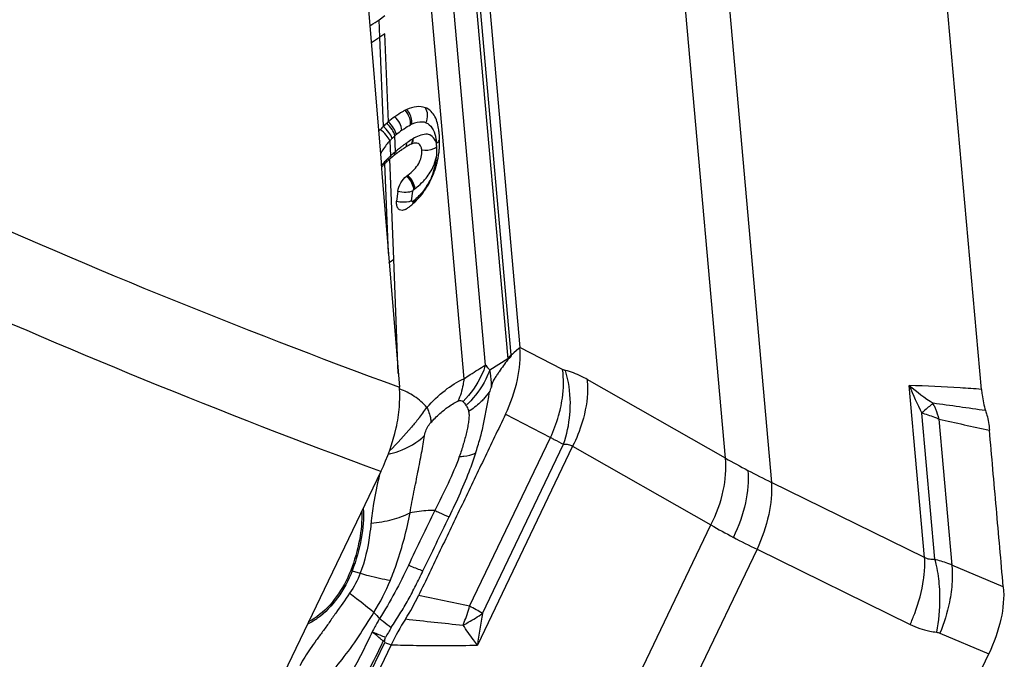
# Model space of a CAD drawing. Units: millimetres. Extents: x 0 to 841, y 0 to 594.
# Drawn here: x 161 to 169, y 61 to 66 of the extents above; entities that cross this region are included whole.
import ezdxf

# ---------------------------------------------------------------- set-up
doc = ezdxf.new("R2010")
doc.units = ezdxf.units.MM
doc.header["$LTSCALE"] = 46.255
doc.layers.add('607065213-000_CL', color=7, linetype='CONTINUOUS')
doc.layers.add('607078982-000_CL', color=7, linetype='CONTINUOUS')

msp = doc.modelspace()

# ---------------------------------------------------------------- linework, layer by layer
at = {"layer": '607065213-000_CL', "color": 9, "linetype": 'CONTINUOUS'}
for p, q in [((166.481, 62.7641), (165.9626, 68.6079)), ((166.3451, 68.4058), (166.8634, 62.562)), ((164.7014, 63.6225), (164.3223, 67.8961)), ((164.3188, 67.5757), (164.6724, 63.5899)), ((164.488, 63.5376), (164.1958, 66.8314)), ((164.023, 66.6455), (164.3088, 63.4241)), ((163.6036, 66.4075), (163.6523, 66.443)), ((163.6092, 66.2619), (163.6036, 66.4075)), ((163.6394, 65.5202), (163.6093, 66.2619)), ((163.6811, 65.5583), (163.6516, 66.2898)), ((163.7411, 65.3117), (163.7358, 65.4422)), ((163.6943, 65.4017), (163.6994, 65.2748)), ((163.6823, 64.4644), (163.6519, 65.2112)), ((163.7271, 64.4165), (163.6935, 65.2498)), ((163.8747, 64.9034), (163.8844, 64.9834)), ((163.7636, 63.4679), (163.7271, 64.4165)), ((164.7227, 63.6378), (164.7116, 63.6277)), ((164.7636, 63.6755), (164.7227, 63.6378)), ((164.7735, 63.6846), (164.7636, 63.6755)), ((165.1284, 63.5013), (164.7735, 63.6846)), ((164.6724, 63.5899), (164.5237, 63.4958)), ((166.481, 62.7641), (165.3319, 63.4185)), ((168.1354, 61.9375), (168.0087, 63.3664)), ((164.3186, 63.213), (164.3259, 63.2022)), ((164.6537, 63.1286), (165.0278, 62.9354)), ((168.1112, 63.1382), (168.219, 61.9231)), ((168.2542, 63.0878), (168.3617, 61.8753)), ((164.3561, 61.5333), (165.0278, 62.9354)), ((165.212, 62.8629), (164.4204, 61.2106)), ((164.4636, 61.4742), (165.1367, 62.8793)), ((165.212, 62.8629), (166.3611, 62.2085)), ((168.1354, 61.9375), (166.8634, 62.562)), ((163.1237, 55.4512), (166.3611, 62.2085)), ((166.7436, 62.0064), (163.5062, 55.2491)), ((166.7436, 62.0064), (168.0155, 61.3819)), ((168.7895, 61.6951), (168.3617, 61.8753)), ((163.3806, 61.827), (163.4476, 61.8072)), ((168.2635, 61.3099), (168.6693, 61.139)), ((161.2836, 56.2898), (163.6511, 61.2315)), ((163.6511, 61.2315), (163.7046, 61.2129))]:
    msp.add_line(p, q, dxfattribs=at)
at = {"layer": '607065213-000_CL', "color": 7, "linetype": 'CONTINUOUS'}
for p, q in [((164.3941, 67.9621), (164.7735, 63.6846)), ((168.6077, 63.3357), (168.2282, 67.6133)), ((163.6516, 66.2898), (163.6092, 66.2619)), ((163.7597, 64.98), (163.75, 64.9)), ((164.7116, 63.6277), (164.7017, 63.6186)), ((163.6509, 61.2575), (163.6578, 61.2739)), ((163.7046, 61.2129), (161.3349, 56.2666)), ((166.2996, 56.1928), (168.6693, 61.139))]:
    msp.add_line(p, q, dxfattribs=at)
at = {"layer": '607065213-000_CL', "color": 9, "linetype": 'CONTINUOUS'}
for centre, radius, start, end in [((162.8813, 67.4044), 1.2304, 301.72411, 302.17579), ((162.8245, 67.5115), 1.3513, 301.7959, 305.21219), ((162.0525, 68.6198), 2.8255, 301.7666, 303.43224), ((164.0107, 65.2398), 0.3274, 114.20999, 116.21881), ((164.193, 64.9304), 0.6862, 131.76986, 134.36733), ((164.1676, 64.9614), 0.6462, 130.5581, 131.91585), ((164.2373, 64.8786), 0.7545, 126.00329, 130.49239), ((164.1185, 65.0066), 0.5797, 134.37336, 137.04062), ((164.7259, 64.1423), 1.5289, 127.26674, 128.21452), ((164.8555, 63.972), 1.7429, 126.42984, 127.2653), ((164.9928, 63.7863), 1.9739, 126.06689, 126.43739), ((164.3378, 64.6858), 0.8611, 125.59844, 126.07235), ((164.141, 64.9821), 0.5053, 120.33749, 120.94845), ((164.4657, 64.4414), 1.1321, 132.93128, 133.60524), ((164.4559, 64.4518), 1.1178, 132.59187, 132.93101), ((164.4425, 64.474), 1.0924, 132.62989, 132.85757), ((164.5267, 64.3816), 1.2174, 130.98953, 132.60104), ((164.7588, 64.1153), 1.5706, 130.3851, 131.01007), ((164.5585, 64.351), 1.2614, 129.81952, 130.39082), ((164.6186, 64.2783), 1.3558, 128.20733, 129.80468), ((164.1493, 64.7507), 0.6895, 137.99608, 139.79254), ((164.2136, 64.693), 0.7759, 136.59981, 138.01211), ((164.2566, 64.6523), 0.8351, 135.25911, 136.59897), ((164.3097, 64.5997), 0.9099, 134.00272, 135.25818), ((164.4753, 64.4313), 1.146, 133.6053, 134.10818), ((163.5909, 65.2899), 0.488, 336.42073, 338.85815), ((163.5632, 65.3006), 0.5178, 338.8568, 341.18222), ((163.5295, 65.312), 0.5533, 341.19179, 345.6472), ((163.5819, 65.2901), 0.4963, 327.83681, 333.80468), ((163.5513, 65.3057), 0.5307, 333.74739, 336.56649), ((163.4852, 65.5533), 0.6903, 306.02982, 306.63902), ((163.5038, 65.5281), 0.6589, 306.64695, 307.32243), ((163.5614, 65.3279), 0.5369, 306.79546, 308.14055), ((163.5676, 65.3199), 0.5267, 308.14519, 309.20197), ((164.4066, 63.5551), 0.268, 5.97624, 7.46746), ((164.3165, 63.5883), 0.3864, 4.48349, 5.06837), ((164.0489, 63.6541), 0.5824, 316.7509, 324.03189), ((162.1327, 63.6306), 2.4087, 351.45625, 352.4021), ((171.6695, 64.8779), 3.9606, 202.43512, 206.05501), ((169.5394, 65.2185), 2.4028, 230.42806, 236.30109), ((162.7588, 64.0516), 1.5151, 320.79464, 325.13305), ((163.7948, 63.7792), 0.7842, 312.62759, 314.34017), ((162.1654, 18.4052), 45.2198, 81.7648, 82.32323), ((167.4406, 62.8705), 0.8414, 23.11375, 24.50629), ((164.1289, 63.2213), 1.0643, 341.25575, 354.96373), ((175.9874, 98.1089), 35.8648, 257.54804, 258.23395), ((170.1339, 69.2265), 7.4234, 240.52202, 242.16123), ((170.5275, 69.9756), 8.2696, 242.17356, 243.69946), ((166.1679, 61.9607), 2.6443, 165.67049, 170.72918), ((166.293, 61.9296), 2.7732, 165.23387, 165.6889), ((166.1092, 61.9721), 2.5845, 170.76903, 174.40888), ((169.2773, 67.2796), 5.8499, 240.0989, 242.18126), ((169.5785, 67.8459), 6.4912, 242.16166, 244.10388), ((163.1455, 61.0312), 0.8299, 73.54076, 74.43505), ((161.9413, 62.473), 1.8997, 328.53724, 337.61729), ((158.3692, 34.0751), 28.1033, 77.69987, 78.58323), ((162.8735, 61.9592), 1.5425, 338.73253, 343.97165), ((161.1943, 55.6551), 6.6745, 60.67223, 61.72512), ((164.4048, 62.1896), 1.101, 220.02831, 223.61663), ((168.6548, 104.5887), 43.431, 263.61311, 264.24755), ((169.4753, 60.5214), 5.1017, 169.23657, 172.236), ((165.8138, 60.0763), 2.4663, 148.75484, 150.95047), ((162.9183, 61.9423), 1.4947, 337.76556, 338.71261)]:
    msp.add_arc(centre, radius, start, end, dxfattribs=at)
at = {"layer": '607065213-000_CL', "color": 7, "linetype": 'CONTINUOUS'}
for centre, radius, start, end in [((164.2561, 64.8848), 0.8856, 126.0398, 130.48901), ((164.0025, 65.2876), 0.4089, 114.20789, 116.21685), ((164.2637, 64.8803), 0.894, 134.29641, 136.51305), ((164.2454, 64.8976), 0.8688, 131.71954, 134.22583), ((164.2909, 64.846), 0.9376, 130.56352, 131.69585), ((164.2152, 64.926), 0.8274, 136.49428, 138.07409), ((163.2813, 65.3879), 0.8256, 3.3804, 5.0779), ((163.3227, 65.3905), 0.7841, 2.14939, 3.37404), ((164.0554, 64.9758), 0.4391, 120.94949, 121.64909), ((164.0399, 65.0017), 0.4088, 120.33802, 120.94876), ((164.0148, 65.0448), 0.359, 118.53291, 120.35549), ((163.9888, 65.0927), 0.3045, 116.51095, 118.53825), ((163.3835, 65.3914), 0.7233, 355.80056, 359.02039), ((163.3588, 65.3917), 0.748, 359.03054, 2.15925), ((164.4642, 64.3659), 1.1727, 129.23798, 129.79961), ((164.5049, 64.316), 1.2371, 128.70374, 129.238), ((164.5494, 64.2606), 1.3082, 128.19626, 128.70375), ((164.6245, 64.1648), 1.4299, 127.25546, 128.18908), ((164.745, 64.0063), 1.629, 126.43179, 127.25555), ((164.8566, 63.8556), 1.8166, 126.06766, 126.4389), ((163.3985, 65.3891), 0.7081, 346.0194, 352.59593), ((163.3845, 65.3914), 0.7223, 352.55429, 355.79238), ((164.0353, 64.8177), 0.5492, 136.92075, 138.51687), ((164.0988, 64.7584), 0.6362, 135.77802, 136.92709), ((164.1811, 64.6783), 0.751, 134.79929, 135.77683), ((164.2103, 64.6491), 0.7923, 133.07364, 134.80918), ((164.3362, 64.5145), 0.9766, 131.57878, 133.07824), ((164.4224, 64.4181), 1.1059, 131.22695, 131.601), ((164.3573, 64.4924), 1.0071, 130.38487, 131.22901), ((164.4266, 64.411), 1.114, 129.79959, 130.3889), ((163.4061, 65.3875), 0.7003, 342.75144, 345.99683), ((163.5018, 65.562), 0.5625, 306.04202, 306.64556), ((163.5148, 65.5445), 0.5406, 306.64636, 307.32184), ((163.3824, 65.3947), 0.7251, 336.56817, 342.76004), ((163.4037, 65.3855), 0.7019, 328.04646, 335.37291), ((163.4069, 65.3842), 0.6984, 335.35773, 336.01741), ((163.4112, 65.3823), 0.6938, 336.01748, 336.55938), ((163.4599, 65.3474), 0.634, 318.60616, 325.05535), ((163.4269, 65.3713), 0.6748, 324.99882, 328.02887), ((163.451, 65.362), 0.6505, 309.19929, 312.15989), ((163.4681, 65.3431), 0.625, 312.16041, 315.26358), ((163.4844, 65.3269), 0.602, 315.26458, 318.52921), ((163.7711, 64.9334), 0.1156, 300.82577, 306.89106), ((163.4457, 65.3687), 0.6591, 306.79655, 308.1416), ((163.4512, 65.3616), 0.6501, 308.14628, 309.20353), ((162.1817, 66.757), 2.8046, 302.4199, 303.43685), ((162.1883, 62.4637), 1.9361, 327.62268, 334.24375), ((165.5745, 60.3146), 2.0745, 147.57671, 154.34206), ((164.4119, 60.6583), 0.9686, 141.7829, 142.91228)]:
    msp.add_arc(centre, radius, start, end, dxfattribs=at)
for points, knots in [([(163.9889, 65.676), (163.9659, 65.6847), (163.9111, 65.6891), (163.8604, 65.672), (163.8348, 65.6605)], [0, 0, 0, 0, 0.466631, 1, 1, 1, 1]), ([(163.8218, 65.6544), (163.8144, 65.6507), (163.7843, 65.6348), (163.7559, 65.616), (163.7351, 65.6009)], [0, 0, 0, 0, 0.24349, 1, 1, 1, 1]), ([(164.0607, 65.6147), (164.052, 65.6286), (164.0316, 65.6539), (164.0034, 65.6705), (163.9889, 65.676)], [0, 0, 0, 0, 0.511815, 1, 1, 1, 1]), ([(164.1036, 65.461), (164.1024, 65.4751), (164.0961, 65.528), (164.0813, 65.5814), (164.0607, 65.6147)], [0, 0, 0, 0, 0.26557, 1, 1, 1, 1]), ([(163.9069, 65.3819), (163.9029, 65.3817), (163.884, 65.3793), (163.8662, 65.3718), (163.8529, 65.3652)], [0, 0, 0, 0, 0.212195, 1, 1, 1, 1]), ([(163.9587, 65.322), (163.9579, 65.3312), (163.9552, 65.3474), (163.9451, 65.3684), (163.9276, 65.3809), (163.9139, 65.3822), (163.9069, 65.3819)], [0, 0, 0, 0, 0.308935, 0.551431, 0.764581, 1, 1, 1, 1]), ([(163.7871, 65.3239), (163.7903, 65.3262), (163.8027, 65.3351), (163.8154, 65.3436), (163.825, 65.3496)], [0, 0, 0, 0, 0.258223, 1, 1, 1, 1]), ([(163.8426, 65.1145), (163.8613, 65.1288), (163.8955, 65.1586), (163.9351, 65.2097), (163.9578, 65.2652), (163.9603, 65.3035), (163.9587, 65.322)], [0, 0, 0, 0, 0.285077, 0.545228, 0.775183, 1, 1, 1, 1]), ([(163.7597, 64.98), (163.7628, 65.005), (163.7805, 65.0529), (163.8129, 65.0928), (163.8327, 65.1072)], [0, 0, 0, 0, 0.506946, 1, 1, 1, 1]), ([(163.7963, 64.8228), (163.7888, 64.8225), (163.7733, 64.8254), (163.7561, 64.8435), (163.7485, 64.8699), (163.7487, 64.8895), (163.75, 64.9)], [0, 0, 0, 0, 0.216764, 0.43429, 0.691752, 1, 1, 1, 1]), ([(163.8204, 64.829), (163.8184, 64.8281), (163.8106, 64.825), (163.8023, 64.8231), (163.7963, 64.8228)], [0, 0, 0, 0, 0.268384, 1, 1, 1, 1]), ([(164.6537, 63.1286), (164.6972, 63.2203), (164.7624, 63.4016), (164.7814, 63.5953), (164.7735, 63.6846)], [0, 0, 0, 0, 0.530892, 1, 1, 1, 1]), ([(164.6732, 63.583), (164.6613, 63.5665), (164.6366, 63.5334), (164.607, 63.4905), (164.5826, 63.4552), (164.5668, 63.4322), (164.5543, 63.4118), (164.5444, 63.3869), (164.5397, 63.3669), (164.5366, 63.3535)], [0, 0, 0, 0, 0.225925, 0.46053, 0.580481, 0.703609, 0.771287, 0.847061, 1, 1, 1, 1]), ([(164.7017, 63.6186), (164.7008, 63.6096), (164.6937, 63.5973), (164.6798, 63.5904), (164.6752, 63.5857), (164.6732, 63.583)], [0, 0, 0, 0, 0.583142, 0.782499, 1, 1, 1, 1]), ([(168.6077, 63.3357), (168.6091, 63.32), (168.616, 63.2603), (168.6285, 63.2011), (168.6424, 63.159)], [0, 0, 0, 0, 0.262189, 1, 1, 1, 1]), ([(164.4053, 62.8042), (164.4184, 62.8451), (164.4432, 62.925), (164.4733, 63.0434), (164.4941, 63.1592), (164.5085, 63.2347), (164.5145, 63.2728)], [0, 0, 0, 0, 0.267138, 0.521293, 0.760062, 1, 1, 1, 1]), ([(168.6424, 63.159), (168.6465, 63.1466), (168.6616, 63.0938), (168.6704, 63.0393), (168.674, 62.9977)], [0, 0, 0, 0, 0.238431, 1, 1, 1, 1]), ([(164.6537, 63.1286), (164.594, 63.0028), (164.473, 62.7522), (164.293, 62.3754), (164.1123, 61.999), (163.9925, 61.7477), (163.9321, 61.6223)], [0, 0, 0, 0, 0.249999, 0.500001, 0.749999, 1, 1, 1, 1]), ([(168.7895, 61.6951), (168.7794, 61.8036), (168.7609, 62.0208), (168.7316, 62.3464), (168.7031, 62.6721), (168.6833, 62.8891), (168.674, 62.9977)], [0, 0, 0, 0, 0.249979, 0.500007, 0.749991, 1, 1, 1, 1]), ([(163.4598, 62.3204), (163.4628, 62.2412), (163.447, 62.0734), (163.3996, 61.9124), (163.3682, 61.8306)], [0, 0, 0, 0, 0.474638, 1, 1, 1, 1]), ([(163.3682, 61.8306), (163.3382, 61.7529), (163.261, 61.6106), (163.1496, 61.4916), (163.0875, 61.4464)], [0, 0, 0, 0, 0.520009, 1, 1, 1, 1]), ([(168.7895, 61.6951), (168.7978, 61.6058), (168.7778, 61.4121), (168.7132, 61.2305), (168.6693, 61.139)], [0, 0, 0, 0, 0.469139, 1, 1, 1, 1]), ([(163.0875, 61.4464), (163.0819, 61.4423), (163.0598, 61.4268), (163.0367, 61.4131), (163.0189, 61.4041)], [0, 0, 0, 0, 0.258782, 1, 1, 1, 1]), ([(163.6511, 61.2315), (163.6503, 61.2357), (163.65, 61.2445), (163.6516, 61.2532), (163.6509, 61.2575)], [0, 0, 0, 0, 0.49285, 1, 1, 1, 1])]:
    msp.add_open_spline(points, degree=3, knots=knots, dxfattribs=at)
at = {"layer": '607065213-000_CL', "color": 9, "linetype": 'CONTINUOUS'}
for points, knots in [([(163.7938, 65.4889), (163.792, 65.5091), (163.777, 65.5504), (163.7512, 65.5852), (163.7351, 65.6009)], [0, 0, 0, 0, 0.473154, 1, 1, 1, 1]), ([(163.866, 65.5336), (163.8668, 65.5438), (163.8644, 65.5875), (163.844, 65.6297), (163.8218, 65.6544)], [0, 0, 0, 0, 0.236904, 1, 1, 1, 1]), ([(163.8764, 65.5384), (163.8774, 65.5486), (163.8761, 65.5924), (163.8568, 65.6354), (163.8348, 65.6605)], [0, 0, 0, 0, 0.234816, 1, 1, 1, 1]), ([(163.993, 65.5508), (164.0026, 65.571), (164.0127, 65.6147), (164.0004, 65.6588), (163.9889, 65.676)], [0, 0, 0, 0, 0.518973, 1, 1, 1, 1]), ([(163.7131, 65.421), (163.7074, 65.4392), (163.6853, 65.4754), (163.6566, 65.5057), (163.6394, 65.5202)], [0, 0, 0, 0, 0.458534, 1, 1, 1, 1]), ([(163.7358, 65.4422), (163.7315, 65.4612), (163.7119, 65.4994), (163.6841, 65.5312), (163.6672, 65.5461)], [0, 0, 0, 0, 0.463353, 1, 1, 1, 1]), ([(163.7474, 65.4523), (163.7437, 65.4716), (163.7251, 65.5107), (163.6978, 65.5432), (163.6811, 65.5583)], [0, 0, 0, 0, 0.46571, 1, 1, 1, 1]), ([(163.7938, 65.4889), (163.7998, 65.4933), (163.8229, 65.5096), (163.8473, 65.5243), (163.866, 65.5336)], [0, 0, 0, 0, 0.261971, 1, 1, 1, 1]), ([(163.993, 65.5508), (163.9846, 65.554), (163.9453, 65.5626), (163.9045, 65.5509), (163.8764, 65.5384)], [0, 0, 0, 0, 0.226001, 1, 1, 1, 1]), ([(163.993, 65.5508), (164.0135, 65.5439), (164.0512, 65.5093), (164.0662, 65.4638), (164.0717, 65.4391)], [0, 0, 0, 0, 0.461067, 1, 1, 1, 1]), ([(163.6943, 65.4017), (163.6869, 65.4189), (163.6624, 65.4529), (163.6327, 65.4816), (163.6151, 65.4956)], [0, 0, 0, 0, 0.453766, 1, 1, 1, 1]), ([(164.0221, 65.4515), (164.0122, 65.4547), (163.9637, 65.4597), (163.9182, 65.4367), (163.8858, 65.4183)], [0, 0, 0, 0, 0.217901, 1, 1, 1, 1]), ([(164.0806, 65.3791), (164.0784, 65.3864), (164.0693, 65.4122), (164.0516, 65.4369), (164.0341, 65.4464)], [0, 0, 0, 0, 0.27684, 1, 1, 1, 1]), ([(163.6943, 65.4017), (163.6867, 65.3936), (163.6565, 65.3597), (163.6304, 65.3219), (163.6149, 65.2912)], [0, 0, 0, 0, 0.242919, 1, 1, 1, 1]), ([(163.8307, 65.3818), (163.831, 65.3791), (163.8314, 65.3689), (163.8301, 65.3584), (163.8277, 65.3512)], [0, 0, 0, 0, 0.265188, 1, 1, 1, 1]), ([(163.8811, 65.4155), (163.8811, 65.4115), (163.8802, 65.3966), (163.8757, 65.3816), (163.8695, 65.3726)], [0, 0, 0, 0, 0.267553, 1, 1, 1, 1]), ([(163.8858, 65.4183), (163.8857, 65.4141), (163.8846, 65.3986), (163.8795, 65.3829), (163.8727, 65.3737)], [0, 0, 0, 0, 0.267984, 1, 1, 1, 1]), ([(164.0806, 65.3791), (164.0834, 65.3812), (164.0936, 65.3895), (164.1023, 65.4), (164.1066, 65.4086)], [0, 0, 0, 0, 0.269043, 1, 1, 1, 1]), ([(164.0834, 65.3486), (164.0752, 65.3427), (164.0371, 65.3221), (163.9913, 65.317), (163.9587, 65.322)], [0, 0, 0, 0, 0.23394, 1, 1, 1, 1]), ([(164.0567, 65.1929), (164.06, 65.2006), (164.0716, 65.2304), (164.0794, 65.2617), (164.0825, 65.2852)], [0, 0, 0, 0, 0.259811, 1, 1, 1, 1]), ([(164.0655, 65.1748), (164.0679, 65.1842), (164.0762, 65.2205), (164.0809, 65.2577), (164.0825, 65.2852)], [0, 0, 0, 0, 0.25997, 1, 1, 1, 1]), ([(164.0825, 65.2852), (164.0833, 65.2908), (164.0855, 65.3118), (164.0852, 65.3331), (164.0834, 65.3486)], [0, 0, 0, 0, 0.264823, 1, 1, 1, 1]), ([(163.9689, 65.0623), (163.9777, 65.0715), (164.0127, 65.1108), (164.041, 65.1562), (164.0567, 65.1929)], [0, 0, 0, 0, 0.241901, 1, 1, 1, 1]), ([(163.8327, 65.1072), (163.8488, 65.0915), (163.8746, 65.0566), (163.8895, 65.0152), (163.8912, 64.9951)], [0, 0, 0, 0, 0.526646, 1, 1, 1, 1]), ([(163.8971, 64.9994), (163.8951, 65.0195), (163.8797, 65.0606), (163.8537, 65.0951), (163.8375, 65.1107)], [0, 0, 0, 0, 0.472233, 1, 1, 1, 1]), ([(163.9033, 65.0041), (163.901, 65.024), (163.8851, 65.0648), (163.8589, 65.099), (163.8426, 65.1145)], [0, 0, 0, 0, 0.471144, 1, 1, 1, 1]), ([(164.002, 65.0259), (163.9948, 65.0145), (163.9658, 64.9725), (163.9296, 64.9355), (163.9005, 64.9118)], [0, 0, 0, 0, 0.263035, 1, 1, 1, 1]), ([(163.9033, 65.0041), (163.909, 65.0084), (163.9319, 65.0265), (163.9536, 65.0463), (163.9689, 65.0623)], [0, 0, 0, 0, 0.242107, 1, 1, 1, 1]), ([(163.8844, 64.9834), (163.8669, 64.9761), (163.8243, 64.9699), (163.7821, 64.9744), (163.7597, 64.98)], [0, 0, 0, 0, 0.450892, 1, 1, 1, 1]), ([(163.75, 64.9), (163.7585, 64.8979), (163.7917, 64.8917), (163.8265, 64.8914), (163.8511, 64.8964)], [0, 0, 0, 0, 0.257517, 1, 1, 1, 1]), ([(163.8829, 64.898), (163.8812, 64.8968), (163.8753, 64.8951), (163.8744, 64.9012), (163.8747, 64.9034)], [0, 0, 0, 0, 0.483961, 1, 1, 1, 1]), ([(163.8829, 64.898), (163.8831, 64.896), (163.8837, 64.8883), (163.8833, 64.8805), (163.8823, 64.8749)], [0, 0, 0, 0, 0.266043, 1, 1, 1, 1]), ([(163.8929, 64.9057), (163.8932, 64.9039), (163.8939, 64.897), (163.8939, 64.89), (163.8932, 64.8849)], [0, 0, 0, 0, 0.26545, 1, 1, 1, 1]), ([(164.6724, 63.5899), (164.6744, 63.5928), (164.6832, 63.6044), (164.6933, 63.615), (164.7014, 63.6225)], [0, 0, 0, 0, 0.241318, 1, 1, 1, 1]), ([(164.488, 63.5376), (164.4789, 63.5096), (164.4353, 63.3986), (164.3648, 63.2984), (164.3013, 63.2353)], [0, 0, 0, 0, 0.247603, 1, 1, 1, 1]), ([(164.3088, 63.4241), (164.3264, 63.4355), (164.3859, 63.4737), (164.4451, 63.5124), (164.488, 63.5376)], [0, 0, 0, 0, 0.296612, 1, 1, 1, 1]), ([(164.5237, 63.4958), (164.5144, 63.4702), (164.47, 63.3684), (164.4028, 63.2768), (164.3429, 63.2183)], [0, 0, 0, 0, 0.245552, 1, 1, 1, 1]), ([(164.5237, 63.4958), (164.5209, 63.4997), (164.5099, 63.5144), (164.4977, 63.5282), (164.488, 63.5376)], [0, 0, 0, 0, 0.259948, 1, 1, 1, 1]), ([(164.5366, 63.3535), (164.5373, 63.3662), (164.5382, 63.4139), (164.5322, 63.4618), (164.5237, 63.4958)], [0, 0, 0, 0, 0.265302, 1, 1, 1, 1]), ([(165.1111, 63.1772), (165.1175, 63.2055), (165.137, 63.3122), (165.1399, 63.4227), (165.1284, 63.5013)], [0, 0, 0, 0, 0.267603, 1, 1, 1, 1]), ([(165.1513, 63.4926), (165.1494, 63.493), (165.1415, 63.4952), (165.1339, 63.4985), (165.1284, 63.5013)], [0, 0, 0, 0, 0.236745, 1, 1, 1, 1]), ([(165.3319, 63.4185), (165.3167, 63.4271), (165.2592, 63.4577), (165.1977, 63.4814), (165.1513, 63.4926)], [0, 0, 0, 0, 0.267137, 1, 1, 1, 1]), ([(165.1891, 63.1279), (165.1919, 63.1597), (165.1965, 63.2823), (165.179, 63.4062), (165.1513, 63.4926)], [0, 0, 0, 0, 0.260682, 1, 1, 1, 1]), ([(164.002, 63.1854), (164.048, 63.2368), (164.1425, 63.3272), (164.2529, 63.399), (164.3088, 63.4241)], [0, 0, 0, 0, 0.529608, 1, 1, 1, 1]), ([(164.3088, 63.4241), (164.307, 63.4072), (164.2982, 63.3434), (164.2797, 63.2806), (164.2595, 63.2375)], [0, 0, 0, 0, 0.262489, 1, 1, 1, 1]), ([(165.3319, 63.4185), (165.3347, 63.3915), (165.34, 63.2718), (165.3185, 63.1519), (165.292, 63.0635)], [0, 0, 0, 0, 0.227685, 1, 1, 1, 1]), ([(164.002, 63.1854), (163.9707, 63.2199), (163.9006, 63.2814), (163.8171, 63.3233), (163.7741, 63.3386)], [0, 0, 0, 0, 0.504439, 1, 1, 1, 1]), ([(168.6077, 63.3357), (168.5486, 63.3402), (168.3491, 63.3543), (168.1493, 63.3645), (168.0087, 63.3664)], [0, 0, 0, 0, 0.296602, 1, 1, 1, 1]), ([(164.1394, 63.1603), (164.1492, 63.1684), (164.1867, 63.1977), (164.2274, 63.2236), (164.2595, 63.2375)], [0, 0, 0, 0, 0.265712, 1, 1, 1, 1]), ([(164.2595, 63.2375), (164.2673, 63.241), (164.2822, 63.2456), (164.2968, 63.2395), (164.3013, 63.2353)], [0, 0, 0, 0, 0.582228, 1, 1, 1, 1]), ([(164.3013, 63.2353), (164.3029, 63.2337), (164.3093, 63.2268), (164.3146, 63.219), (164.3186, 63.213)], [0, 0, 0, 0, 0.238263, 1, 1, 1, 1]), ([(164.4731, 63.2551), (164.464, 63.2454), (164.4256, 63.207), (164.3823, 63.1736), (164.3478, 63.1514)], [0, 0, 0, 0, 0.244693, 1, 1, 1, 1]), ([(164.002, 63.1854), (164.0046, 63.1795), (164.014, 63.1574), (164.0218, 63.1346), (164.0263, 63.1175)], [0, 0, 0, 0, 0.267094, 1, 1, 1, 1]), ([(164.0347, 63.06), (164.043, 63.0691), (164.0761, 63.1044), (164.1116, 63.1375), (164.1394, 63.1603)], [0, 0, 0, 0, 0.255642, 1, 1, 1, 1]), ([(164.3478, 63.1514), (164.3513, 63.1395), (164.3521, 63.1121), (164.3478, 63.0703), (164.3403, 63.0247), (164.3266, 62.9604), (164.3042, 62.877), (164.2823, 62.8105), (164.2706, 62.7765)], [0, 0, 0, 0, 0.096312, 0.208573, 0.328704, 0.454803, 0.720527, 1, 1, 1, 1]), ([(164.3259, 63.2022), (164.3285, 63.1988), (164.3388, 63.1834), (164.346, 63.1656), (164.3478, 63.1514)], [0, 0, 0, 0, 0.229115, 1, 1, 1, 1]), ([(165.0278, 62.9354), (165.0549, 62.9935), (165.0851, 63.0738), (165.1064, 63.1565), (165.1111, 63.1772)], [0, 0, 0, 0, 0.751359, 1, 1, 1, 1]), ([(168.2062, 63.2195), (168.199, 63.2136), (168.1668, 63.1872), (168.1354, 63.1598), (168.1112, 63.1382)], [0, 0, 0, 0, 0.222749, 1, 1, 1, 1]), ([(168.2145, 63.2008), (168.2183, 63.1918), (168.2334, 63.1548), (168.246, 63.1168), (168.2542, 63.0878)], [0, 0, 0, 0, 0.244425, 1, 1, 1, 1]), ([(163.9329, 63.0938), (163.9133, 63.07), (163.8366, 62.9766), (163.7551, 62.887), (163.6908, 62.824)], [0, 0, 0, 0, 0.254938, 1, 1, 1, 1]), ([(164.0263, 63.1175), (164.0276, 63.1124), (164.032, 63.0935), (164.0346, 63.0741), (164.0347, 63.06)], [0, 0, 0, 0, 0.271874, 1, 1, 1, 1]), ([(168.2542, 63.0878), (168.2428, 63.0927), (168.1961, 63.112), (168.148, 63.1279), (168.1112, 63.1382)], [0, 0, 0, 0, 0.244058, 1, 1, 1, 1]), ([(163.9821, 62.9514), (163.9836, 62.9597), (163.9929, 62.999), (164.013, 63.0365), (164.0347, 63.06)], [0, 0, 0, 0, 0.208782, 1, 1, 1, 1]), ([(163.681, 62.7967), (163.7104, 62.8034), (163.8194, 62.835), (163.922, 62.8935), (163.9821, 62.9514)], [0, 0, 0, 0, 0.265364, 1, 1, 1, 1]), ([(163.8613, 62.3097), (163.8694, 62.3683), (163.8938, 62.4816), (163.9216, 62.6215), (163.9423, 62.7292), (163.9576, 62.8058), (163.9697, 62.8797), (163.9772, 62.928), (163.9821, 62.9514)], [0, 0, 0, 0, 0.272185, 0.531463, 0.655619, 0.7758, 0.890295, 1, 1, 1, 1]), ([(165.0278, 62.9354), (165.0374, 62.9303), (165.0735, 62.9112), (165.1098, 62.8926), (165.1367, 62.8793)], [0, 0, 0, 0, 0.265485, 1, 1, 1, 1]), ([(165.1367, 62.8793), (165.1496, 62.8811), (165.1763, 62.8804), (165.2009, 62.8699), (165.212, 62.8629)], [0, 0, 0, 0, 0.49736, 1, 1, 1, 1]), ([(164.2706, 62.7765), (164.2428, 62.7006), (164.1789, 62.5495), (164.103, 62.4042), (164.0662, 62.3298)], [0, 0, 0, 0, 0.493341, 1, 1, 1, 1]), ([(164.4053, 62.8042), (164.3908, 62.7602), (164.3267, 62.5804), (164.2481, 62.4061), (164.1854, 62.2758)], [0, 0, 0, 0, 0.242735, 1, 1, 1, 1]), ([(164.2706, 62.7765), (164.2835, 62.7774), (164.3291, 62.782), (164.3747, 62.7918), (164.4053, 62.8042)], [0, 0, 0, 0, 0.280684, 1, 1, 1, 1]), ([(166.3611, 62.2085), (166.4064, 62.299), (166.473, 62.4803), (166.4905, 62.6746), (166.481, 62.7641)], [0, 0, 0, 0, 0.529371, 1, 1, 1, 1]), ([(166.6673, 62.6622), (166.6753, 62.5728), (166.6559, 62.3791), (166.5912, 62.1974), (166.5473, 62.1059)], [0, 0, 0, 0, 0.469134, 1, 1, 1, 1]), ([(166.8634, 62.562), (166.8695, 62.473), (166.8483, 62.2804), (166.7857, 62.0988), (166.7436, 62.0064)], [0, 0, 0, 0, 0.467821, 1, 1, 1, 1]), ([(163.4723, 62.3466), (163.4778, 62.2632), (163.4637, 62.0849), (163.4141, 61.9141), (163.3806, 61.827)], [0, 0, 0, 0, 0.472632, 1, 1, 1, 1]), ([(164.0662, 62.3298), (164.0484, 62.3298), (163.9797, 62.3279), (163.9112, 62.3192), (163.8613, 62.3097)], [0, 0, 0, 0, 0.25929, 1, 1, 1, 1]), ([(164.0662, 62.3298), (164.0782, 62.3242), (164.1178, 62.3059), (164.1575, 62.2878), (164.1854, 62.2758)], [0, 0, 0, 0, 0.303718, 1, 1, 1, 1]), ([(163.5369, 62.2239), (163.5966, 62.2291), (163.708, 62.2471), (163.8148, 62.2854), (163.8613, 62.3097)], [0, 0, 0, 0, 0.533378, 1, 1, 1, 1]), ([(163.6979, 61.7496), (163.7174, 61.7971), (163.7858, 61.9795), (163.834, 62.169), (163.8613, 62.3097)], [0, 0, 0, 0, 0.263757, 1, 1, 1, 1]), ([(163.5369, 62.2239), (163.5336, 62.1902), (163.5175, 62.049), (163.486, 61.9086), (163.4476, 61.8072)], [0, 0, 0, 0, 0.238066, 1, 1, 1, 1]), ([(168.1276, 61.7544), (168.1298, 61.7705), (168.1369, 61.8313), (168.1385, 61.8927), (168.1354, 61.9375)], [0, 0, 0, 0, 0.266246, 1, 1, 1, 1]), ([(168.219, 61.9231), (168.2049, 61.921), (168.1757, 61.9211), (168.1482, 61.9308), (168.1354, 61.9375)], [0, 0, 0, 0, 0.498076, 1, 1, 1, 1]), ([(168.3617, 61.8753), (168.3504, 61.8801), (168.3039, 61.899), (168.2558, 61.9139), (168.219, 61.9231)], [0, 0, 0, 0, 0.245056, 1, 1, 1, 1]), ([(168.219, 61.9231), (168.2238, 61.9058), (168.2423, 61.8314), (168.2528, 61.755), (168.257, 61.6965)], [0, 0, 0, 0, 0.234266, 1, 1, 1, 1]), ([(163.9682, 61.8265), (163.9603, 61.8291), (163.9197, 61.8433), (163.8798, 61.8594), (163.8478, 61.8726)], [0, 0, 0, 0, 0.193935, 1, 1, 1, 1]), ([(168.3617, 61.8753), (168.3635, 61.8581), (168.3683, 61.7838), (168.3638, 61.7091), (168.3563, 61.6524)], [0, 0, 0, 0, 0.231677, 1, 1, 1, 1]), ([(163.3806, 61.827), (163.35, 61.7475), (163.271, 61.6019), (163.1569, 61.4801), (163.0933, 61.4338)], [0, 0, 0, 0, 0.52001, 1, 1, 1, 1]), ([(163.4476, 61.8072), (163.4707, 61.8006), (163.5532, 61.7778), (163.6369, 61.7586), (163.6979, 61.7496)], [0, 0, 0, 0, 0.28065, 1, 1, 1, 1]), ([(163.7052, 61.3556), (163.7283, 61.3942), (163.7778, 61.4694), (163.8475, 61.5851), (163.9087, 61.7054), (163.9485, 61.7861), (163.9682, 61.8265)], [0, 0, 0, 0, 0.250023, 0.500017, 0.750119, 1, 1, 1, 1]), ([(168.0155, 61.3819), (168.0293, 61.412), (168.0794, 61.5319), (168.1142, 61.6586), (168.1276, 61.7544)], [0, 0, 0, 0, 0.255293, 1, 1, 1, 1]), ([(168.257, 61.6965), (168.2592, 61.6652), (168.2636, 61.5384), (168.2523, 61.4111), (168.2351, 61.3173)], [0, 0, 0, 0, 0.247573, 1, 1, 1, 1]), ([(163.3593, 61.6411), (163.3229, 61.5851), (163.264, 61.5055), (163.1901, 61.3986), (163.1363, 61.3229), (163.0827, 61.2514), (163.033, 61.1813), (162.986, 61.112), (162.9575, 61.0643), (162.9468, 61.0389)], [0, 0, 0, 0, 0.274214, 0.406407, 0.533742, 0.655811, 0.773216, 0.8868, 1, 1, 1, 1]), ([(163.3593, 61.6411), (163.3789, 61.6267), (163.4477, 61.5753), (163.5153, 61.522), (163.5617, 61.4815)], [0, 0, 0, 0, 0.283099, 1, 1, 1, 1]), ([(168.3563, 61.6524), (168.3525, 61.6238), (168.3324, 61.5069), (168.2972, 61.3928), (168.2635, 61.3099)], [0, 0, 0, 0, 0.243825, 1, 1, 1, 1]), ([(163.0933, 61.4338), (163.0865, 61.4287), (163.0596, 61.4101), (163.0311, 61.3938), (163.0092, 61.3838)], [0, 0, 0, 0, 0.260787, 1, 1, 1, 1]), ([(163.0338, 60.791), (163.0723, 60.8405), (163.1657, 60.9358), (163.3029, 61.0947), (163.437, 61.2791), (163.5176, 61.4143), (163.5617, 61.4815)], [0, 0, 0, 0, 0.215915, 0.458251, 0.723043, 1, 1, 1, 1]), ([(163.6077, 61.43), (163.6023, 61.4208), (163.5815, 61.3843), (163.5613, 61.3475), (163.5464, 61.32)], [0, 0, 0, 0, 0.254893, 1, 1, 1, 1]), ([(163.6077, 61.43), (163.6177, 61.4228), (163.6507, 61.3987), (163.6834, 61.374), (163.7052, 61.3556)], [0, 0, 0, 0, 0.302716, 1, 1, 1, 1]), ([(164.3018, 61.3768), (164.3163, 61.3841), (164.3719, 61.4137), (164.4255, 61.4471), (164.4636, 61.4742)], [0, 0, 0, 0, 0.257573, 1, 1, 1, 1]), ([(164.4204, 61.2106), (164.4098, 61.2246), (164.3693, 61.2793), (164.33, 61.3349), (164.3018, 61.3768)], [0, 0, 0, 0, 0.258046, 1, 1, 1, 1]), ([(168.0155, 61.3819), (168.0668, 61.3567), (168.1404, 61.3318), (168.2159, 61.3196), (168.2351, 61.3173)], [0, 0, 0, 0, 0.746856, 1, 1, 1, 1]), ([(163.5464, 61.32), (163.5215, 61.2666), (163.4716, 61.1604), (163.4159, 61.0571), (163.3876, 61.0059)], [0, 0, 0, 0, 0.501794, 1, 1, 1, 1]), ([(163.6578, 61.2739), (163.6506, 61.2769), (163.6137, 61.2926), (163.5765, 61.3078), (163.5464, 61.32)], [0, 0, 0, 0, 0.192918, 1, 1, 1, 1]), ([(163.6393, 61.2424), (163.6334, 61.2477), (163.6031, 61.2742), (163.5718, 61.2997), (163.5464, 61.32)], [0, 0, 0, 0, 0.195045, 1, 1, 1, 1]), ([(163.471, 60.9051), (163.4851, 60.933), (163.5419, 61.0451), (163.598, 61.1575), (163.6393, 61.2424)], [0, 0, 0, 0, 0.248392, 1, 1, 1, 1]), ([(163.7045, 61.2129), (163.7745, 61.2109), (164.013, 61.2056), (164.2518, 61.2051), (164.4204, 61.2106)], [0, 0, 0, 0, 0.293136, 1, 1, 1, 1])]:
    msp.add_open_spline(points, degree=3, knots=knots, dxfattribs=at)
for points in [[(164.0341, 65.4464), (164.0303, 65.4485), (164.0262, 65.4502), (164.0221, 65.4515)], [(164.0717, 65.4391), (164.0738, 65.4297), (164.0756, 65.4202), (164.077, 65.4106)], [(163.8811, 65.4155), (163.8658, 65.4063), (163.851, 65.3964), (163.8365, 65.386)], [(164.077, 65.4106), (164.0785, 65.4002), (164.0797, 65.3896), (164.0806, 65.3791)], [(164.0834, 65.3486), (164.0827, 65.3587), (164.0815, 65.3689), (164.0806, 65.3791)], [(163.6994, 65.2748), (163.701, 65.2691), (163.702, 65.2632), (163.7022, 65.2573)], [(163.7281, 65.3005), (163.7295, 65.2939), (163.7302, 65.287), (163.7298, 65.2802)], [(163.7411, 65.3117), (163.7424, 65.3046), (163.743, 65.2972), (163.7422, 65.29)], [(163.6776, 65.2542), (163.6794, 65.2492), (163.6807, 65.2441), (163.6813, 65.2389)], [(163.8844, 64.9834), (163.8849, 64.9879), (163.8876, 64.9924), (163.8912, 64.9951)], [(163.8511, 64.8964), (163.8553, 64.8973), (163.8594, 64.8983), (163.8635, 64.8995)], [(163.8635, 64.8995), (163.8673, 64.9006), (163.871, 64.9019), (163.8747, 64.9034)], [(163.9005, 64.9118), (163.9015, 64.9055), (163.9019, 64.899), (163.9013, 64.8927)], [(164.5203, 63.3121), (164.5285, 63.3244), (164.533, 63.3391), (164.5366, 63.3535)], [(165.292, 63.0635), (165.2713, 62.9945), (165.2442, 62.9273), (165.212, 62.8629)], [(164.0668, 62.3296), (163.9932, 62.1775), (163.9207, 62.025), (163.8472, 61.8729)], [(163.9682, 61.8265), (164.0414, 61.9759), (164.1132, 62.126), (164.1854, 62.2758)], [(163.8478, 61.8726), (163.7763, 61.7208), (163.6975, 61.5718), (163.6077, 61.43)], [(163.4476, 61.8072), (163.4254, 61.7486), (163.3953, 61.6924), (163.3593, 61.6411)], [(168.2351, 61.3173), (168.2449, 61.3162), (168.2545, 61.3137), (168.2635, 61.3099)]]:
    msp.add_open_spline(points, degree=3, dxfattribs=at)
at = {"layer": '607065213-000_CL', "color": 7, "linetype": 'CONTINUOUS'}
msp.add_open_spline([(163.8303, 64.8342), (163.8271, 64.8323), (163.8238, 64.8305), (163.8204, 64.829)], degree=3, dxfattribs=at)
at = {"layer": '607078982-000_CL', "color": 7, "linetype": 'CONTINUOUS'}
for p, q in [((163.4874, 66.8592), (163.6204, 65.2239)), ((163.6204, 65.2239), (163.6216, 65.2087)), ((163.6216, 65.2087), (163.628, 65.1311)), ((163.628, 65.1311), (163.7729, 63.3536)), ((163.6192, 62.6526), (160.7986, 56.7874))]:
    msp.add_line(p, q, dxfattribs=at)
at = {"layer": '607078982-000_CL', "color": 9, "linetype": 'CONTINUOUS'}
msp.add_arc((183.2981, 116.2657), 63.5916, 236.134151, 249.279326, dxfattribs=at)
for points, knots in [([(148.702, 71.5301), (149.8572, 70.6676), (152.2241, 69.0281), (155.9349, 66.8361), (159.7831, 64.9259), (162.4319, 63.8446), (163.7729, 63.3536)], [0, 0, 0, 0, 0.251425, 0.501592, 0.750959, 1, 1, 1, 1]), ([(163.6192, 62.6526), (162.2992, 63.1378), (159.6913, 64.2036), (155.8997, 66.0798), (152.2399, 68.2273), (149.9025, 69.8308), (148.7608, 70.6739)], [0, 0, 0, 0, 0.249077, 0.49847, 0.748632, 1, 1, 1, 1])]:
    msp.add_open_spline(points, degree=3, knots=knots, dxfattribs=at)
at = {"layer": '607078982-000_CL', "color": 7, "linetype": 'CONTINUOUS'}
msp.add_open_spline([(163.6192, 62.6526), (163.6746, 62.7678), (163.7386, 62.9461), (163.7761, 63.1852), (163.7773, 63.2994), (163.7729, 63.3536)], degree=3, knots=[0, 0, 0, 0, 0.529648, 0.774902, 1, 1, 1, 1], dxfattribs=at)

doc.saveas('drawing.dxf')
